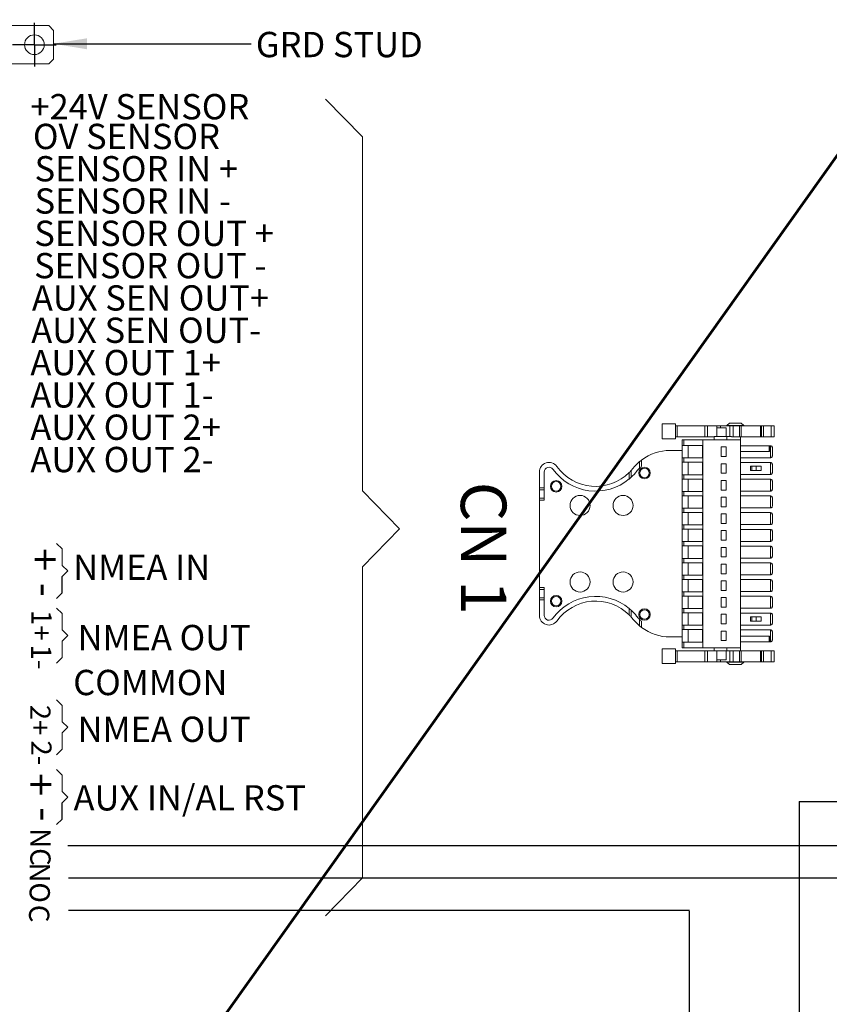
# Paper-space layout 'DL1' of a CAD drawing. Units: millimetres. Extents: x 5 to 415, y 5 to 293.
# Drawn here: x 224 to 309, y 80 to 183 of the extents above; entities that cross this region are included whole.
import ezdxf

# ---------------------------------------------------------------- set-up
doc = ezdxf.new("R2010")
doc.units = ezdxf.units.MM
doc.layers.add('DIM', color=7, linetype='Continuous')
doc.styles.add('SLDTEXTSTYLE0', font='TXT', dxfattribs={"width": 0.605})
doc.dimstyles.new('SLDDIMSTYLE1', dxfattribs={"dimtxt": 0.18, "dimasz": 3.5, "dimexe": 0, "dimexo": 0.0625, "dimgap": 0, "dimtad": 0, "dimtih": 1, "dimtoh": 1, "dimdec": 0, "dimrnd": 1e-09, "dimzin": 0, "dimdsep": 46, "dimtxsty": 'Standard', "dimsah": 1, "dimcen": 0.09, "dimadec": 0, "dimazin": 0, "dimtfac": 3.5, "dimtdec": 0, "dimtofl": 0, "dimtmove": 0, "dimatfit": 3, "dimfxl": 0, "dimfrac": 2, "dimtolj": 1, "dimtzin": 0, "dimarcsym": 0})

# ---------------------------------------------------------------- blocks, each defined once
blk = doc.blocks.new('SW_NOTE_43')
at = {"layer": 'DIM', "color": 0, "insert": (0.5, 1.26), "char_height": 2.646, "attachment_point": 1, "style": 'SLDTEXTSTYLE0'}
blk.add_mtext('GRD STUD', dxfattribs=at)
blk = doc.blocks.new('SW_CENTERMARKSYMBOL_14')
at = {"layer": 'DIM', "color": 0}
for p, q in [((0, 1.25), (0, 2.275)), ((0, 0), (0, 1.25)), ((-1.25, 0), (-2.275, 0)), ((0, 0), (-1.25, 0)), ((0, 0), (0, -1.25)), ((0, 0), (1.25, 0)), ((1.25, 0), (2.275, 0)), ((0, -1.25), (0, -2.275))]:
    blk.add_line(p, q, dxfattribs=at)

psp = doc.layouts.new('DL1')

# ---------------------------------------------------------------- linework, layer by layer
at = {"color": 7, "linetype": 'Continuous', "lineweight": 15}
for p, q in [((223.09, 182.79), (227.04, 182.79)), ((227.54, 182.29), (227.04, 182.79)), ((227.54, 182.29), (227.54, 179.29)), ((227.04, 178.79), (227.54, 179.29)), ((223.09, 178.79), (227.04, 178.79)), ((291.25, 141.13), (291.25, 139.58)), ((292.65, 139.58), (292.65, 141.13)), ((298.28, 141.22), (298.03, 140.97)), ((299.78, 140.97), (299.53, 141.22)), ((292.83, 140.93), (292.65, 140.93)), ((292.83, 139.78), (292.83, 140.93)), ((295.71, 140.93), (295.71, 139.78)), ((295.98, 139.78), (295.98, 140.93)), ((296.98, 140.72), (296.98, 139.8)), ((297.36, 140.72), (297.36, 140.93)), ((297.93, 139.8), (297.93, 140.72)), ((298.03, 140.97), (298.03, 140.93)), ((298.9, 140.97), (298.03, 140.97)), ((298.33, 140.93), (298.33, 139.8)), ((298.68, 139.78), (298.68, 140.93)), ((299.78, 140.97), (298.9, 140.97)), ((299.33, 140.93), (299.33, 139.78)), ((299.52, 140.93), (299.52, 139.78)), ((299.78, 140.93), (299.78, 140.97)), ((301.54, 139.78), (301.54, 140.93)), ((301.65, 140.93), (301.65, 139.78)), ((301.85, 140.93), (301.85, 139.78)), ((302.64, 139.78), (302.64, 140.93)), ((302.95, 140.93), (302.64, 140.93)), ((302.95, 139.78), (302.95, 140.93)), ((302.95, 139.78), (302.95, 140.93)), ((302.95, 140.93), (302.95, 140.93)), ((292.65, 139.78), (292.83, 139.78)), ((293.33, 138.87), (293.33, 139.47)), ((293.53, 139.47), (293.33, 139.47)), ((295.5, 139.47), (293.53, 139.47)), ((293.53, 138.87), (293.53, 139.47)), ((295.5, 139.47), (295.5, 138.87)), ((299.45, 139.47), (295.5, 139.47)), ((296.7, 139.8), (296.7, 139.47)), ((298.01, 139.8), (298.01, 139.47)), ((298.5, 139.8), (298.01, 139.8)), ((298.5, 139.8), (298.5, 139.78)), ((299.45, 139.47), (299.45, 139.78)), ((299.45, 139.47), (299.45, 117.72)), ((302.95, 139.78), (302.64, 139.78)), ((302.95, 139.78), (302.95, 139.78)), ((293.33, 138.35), (292.08, 138.35)), ((293.33, 137.57), (293.33, 138.87)), ((293.53, 138.87), (295.49, 138.87)), ((293.98, 138.87), (293.98, 137.57)), ((295.45, 138.87), (295.45, 137.57)), ((295.49, 138.87), (295.5, 138.87)), ((295.5, 138.87), (295.5, 137.57)), ((295.5, 138.87), (295.5, 138.87)), ((297.43, 138.72), (297.93, 138.72)), ((297.43, 137.72), (297.43, 138.72)), ((297.93, 138.72), (297.93, 137.72)), ((302.43, 138.85), (299.45, 138.85)), ((299.45, 138.25), (302.43, 138.25)), ((302.43, 138.25), (302.43, 138.85)), ((302.58, 138.85), (302.43, 138.85)), ((302.53, 138.75), (302.53, 138.35)), ((302.58, 137.6), (302.58, 138.85)), ((302.78, 137.8), (302.78, 138.65)), ((288.87, 137.18), (289.08, 137.35)), ((288.87, 137.18), (288.87, 136.5)), ((289.08, 137.35), (289.08, 136.7)), ((293.33, 137.12), (293.33, 137.57)), ((293.33, 135.82), (293.33, 137.12)), ((295.49, 137.57), (293.53, 137.57)), ((293.53, 137.57), (293.53, 137.12)), ((295.49, 137.12), (293.53, 137.12)), ((293.98, 137.12), (293.98, 135.82)), ((295.45, 137.12), (295.45, 135.82)), ((295.5, 137.57), (295.49, 137.57)), ((295.49, 137.12), (295.5, 137.12)), ((295.5, 137.12), (295.5, 137.57)), ((295.5, 137.57), (295.5, 137.57)), ((295.5, 137.12), (295.5, 135.82)), ((295.5, 137.12), (295.5, 137.12)), ((297.93, 137.72), (297.43, 137.72)), ((297.43, 136.97), (297.93, 136.97)), ((297.43, 135.97), (297.43, 136.97)), ((297.93, 136.97), (297.93, 135.97)), ((302.58, 137.6), (299.45, 137.6)), ((302.58, 137.1), (299.45, 137.1)), ((302.58, 135.85), (302.58, 137.1)), ((278.4, 134.46), (278.4, 136.1)), ((278.9, 136.1), (278.9, 134.46)), ((287.79, 135.37), (287.79, 136.04)), ((288, 136.26), (288.18, 136.47)), ((288, 135.55), (288, 136.26)), ((297.93, 135.97), (297.43, 135.97)), ((300.48, 136.25), (300.48, 136.7)), ((300.64, 136.7), (300.48, 136.7)), ((300.48, 136.25), (300.64, 136.25)), ((300.64, 136.25), (300.64, 136.7)), ((301.07, 136.7), (300.64, 136.7)), ((301.07, 136.25), (300.64, 136.25)), ((301.07, 136.7), (301.07, 136.25)), ((301.62, 136.7), (301.07, 136.7)), ((301.62, 136.25), (301.07, 136.25)), ((301.62, 136.7), (301.62, 136.25)), ((302.78, 136.05), (302.78, 136.9)), ((293.33, 135.37), (293.33, 135.82)), ((293.33, 134.07), (293.33, 135.37)), ((293.53, 135.82), (293.53, 135.37)), ((295.49, 135.82), (293.53, 135.82)), ((295.49, 135.37), (293.53, 135.37)), ((293.98, 135.37), (293.98, 134.07)), ((295.45, 135.37), (295.45, 134.07)), ((295.5, 135.82), (295.49, 135.82)), ((295.49, 135.37), (295.5, 135.37)), ((295.5, 135.37), (295.5, 135.82)), ((295.5, 135.82), (295.5, 135.82)), ((295.5, 135.37), (295.5, 134.07)), ((295.5, 135.37), (295.5, 135.37)), ((297.43, 135.22), (297.93, 135.22)), ((297.43, 134.22), (297.43, 135.22)), ((297.93, 135.22), (297.93, 134.22)), ((299.45, 135.85), (302.58, 135.85)), ((302.58, 135.35), (299.45, 135.35)), ((302.58, 134.1), (302.58, 135.35)), ((302.78, 134.3), (302.78, 135.15)), ((278.4, 134.46), (278.9, 134.46)), ((278.4, 134.25), (278.4, 134.46)), ((278.4, 134.25), (278.9, 134.25)), ((278.4, 133.37), (278.4, 134.25)), ((278.9, 134.46), (278.9, 134.25)), ((278.9, 134.25), (278.9, 133.37)), ((293.33, 133.62), (293.33, 134.07)), ((293.53, 134.07), (293.53, 133.62)), ((295.49, 134.07), (293.53, 134.07)), ((295.5, 134.07), (295.49, 134.07)), ((295.5, 133.62), (295.5, 134.07)), ((295.5, 134.07), (295.5, 134.07)), ((297.93, 134.22), (297.43, 134.22)), ((299.45, 134.1), (302.58, 134.1)), ((278.4, 133.37), (278.9, 133.37)), ((278.4, 133.16), (278.4, 133.37)), ((278.9, 133.16), (278.4, 133.16)), ((278.4, 133.16), (278.4, 124.03)), ((278.9, 133.37), (278.9, 133.16)), ((293.33, 132.32), (293.33, 133.62)), ((295.49, 133.62), (293.53, 133.62)), ((293.98, 133.62), (293.98, 132.32)), ((295.45, 133.62), (295.45, 132.32)), ((295.49, 133.62), (295.5, 133.62)), ((295.5, 133.62), (295.5, 132.32)), ((295.5, 133.62), (295.5, 133.62)), ((297.43, 133.47), (297.93, 133.47)), ((297.43, 132.47), (297.43, 133.47)), ((297.93, 133.47), (297.93, 132.47)), ((302.58, 133.6), (299.45, 133.6)), ((302.58, 132.35), (302.58, 133.6)), ((302.78, 132.55), (302.78, 133.4)), ((293.33, 131.87), (293.33, 132.32)), ((293.33, 130.57), (293.33, 131.87)), ((293.53, 132.32), (293.53, 131.87)), ((295.49, 132.32), (293.53, 132.32)), ((295.49, 131.87), (293.53, 131.87)), ((293.98, 131.87), (293.98, 130.57)), ((295.45, 131.87), (295.45, 130.57)), ((295.5, 132.32), (295.49, 132.32)), ((295.49, 131.87), (295.5, 131.87)), ((295.5, 131.87), (295.5, 132.32)), ((295.5, 132.32), (295.5, 132.32)), ((295.5, 131.87), (295.5, 130.57)), ((295.5, 131.87), (295.5, 131.87)), ((297.93, 132.47), (297.43, 132.47)), ((299.45, 132.35), (302.58, 132.35)), ((302.58, 131.85), (299.45, 131.85)), ((302.58, 130.6), (302.58, 131.85)), ((297.43, 131.72), (297.93, 131.72)), ((297.43, 130.72), (297.43, 131.72)), ((297.93, 131.72), (297.93, 130.72)), ((302.78, 130.8), (302.78, 131.65)), ((293.33, 130.12), (293.33, 130.57)), ((293.33, 128.82), (293.33, 130.12)), ((293.53, 130.57), (293.53, 130.12)), ((295.49, 130.57), (293.53, 130.57)), ((295.49, 130.12), (293.53, 130.12)), ((293.98, 130.12), (293.98, 128.82)), ((295.45, 130.12), (295.45, 128.82)), ((295.5, 130.57), (295.49, 130.57)), ((295.49, 130.12), (295.5, 130.12)), ((295.5, 130.12), (295.5, 130.57)), ((295.5, 130.57), (295.5, 130.57)), ((295.5, 130.12), (295.5, 128.82)), ((295.5, 130.12), (295.5, 130.12)), ((297.93, 130.72), (297.43, 130.72)), ((297.43, 129.97), (297.93, 129.97)), ((297.43, 128.97), (297.43, 129.97)), ((297.93, 129.97), (297.93, 128.97)), ((299.45, 130.6), (302.58, 130.6)), ((302.58, 130.1), (299.45, 130.1)), ((302.58, 128.85), (302.58, 130.1)), ((302.78, 129.05), (302.78, 129.9)), ((293.33, 128.37), (293.33, 128.82)), ((293.53, 128.82), (293.53, 128.37)), ((295.49, 128.82), (293.53, 128.82)), ((295.5, 128.82), (295.49, 128.82)), ((295.5, 128.37), (295.5, 128.82)), ((295.5, 128.82), (295.5, 128.82)), ((297.93, 128.97), (297.43, 128.97)), ((299.45, 128.85), (302.58, 128.85)), ((293.33, 127.07), (293.33, 128.37)), ((295.49, 128.37), (293.53, 128.37)), ((293.98, 128.37), (293.98, 127.07)), ((295.45, 128.37), (295.45, 127.07)), ((295.49, 128.37), (295.5, 128.37)), ((295.5, 128.37), (295.5, 127.07)), ((295.5, 128.37), (295.5, 128.37)), ((297.43, 128.22), (297.93, 128.22)), ((297.43, 127.22), (297.43, 128.22)), ((297.93, 128.22), (297.93, 127.22)), ((302.58, 128.35), (299.45, 128.35)), ((302.58, 127.1), (302.58, 128.35)), ((302.78, 127.3), (302.78, 128.15)), ((293.33, 126.62), (293.33, 127.07)), ((293.53, 127.07), (293.53, 126.62)), ((295.49, 127.07), (293.53, 127.07)), ((295.5, 127.07), (295.49, 127.07)), ((295.5, 126.62), (295.5, 127.07)), ((295.5, 127.07), (295.5, 127.07)), ((297.93, 127.22), (297.43, 127.22)), ((299.45, 127.1), (302.58, 127.1)), ((293.33, 125.32), (293.33, 126.62)), ((295.49, 126.62), (293.53, 126.62)), ((293.98, 126.62), (293.98, 125.32)), ((295.45, 126.62), (295.45, 125.32)), ((295.49, 126.62), (295.5, 126.62)), ((295.5, 126.62), (295.5, 125.32)), ((295.5, 126.62), (295.5, 126.62)), ((297.43, 126.47), (297.93, 126.47)), ((297.43, 125.47), (297.43, 126.47)), ((297.93, 126.47), (297.93, 125.47)), ((302.58, 126.6), (299.45, 126.6)), ((302.58, 125.35), (302.58, 126.6)), ((302.78, 125.55), (302.78, 126.4)), ((293.33, 124.87), (293.33, 125.32)), ((293.33, 123.57), (293.33, 124.87)), ((293.53, 125.32), (293.53, 124.87)), ((295.49, 125.32), (293.53, 125.32)), ((295.49, 124.87), (293.53, 124.87)), ((293.98, 124.87), (293.98, 123.57)), ((295.45, 124.87), (295.45, 123.57)), ((295.5, 125.32), (295.49, 125.32)), ((295.49, 124.87), (295.5, 124.87)), ((295.5, 124.87), (295.5, 125.32)), ((295.5, 125.32), (295.5, 125.32)), ((295.5, 124.87), (295.5, 123.57)), ((295.5, 124.87), (295.5, 124.87)), ((297.93, 125.47), (297.43, 125.47)), ((297.43, 124.72), (297.93, 124.72)), ((297.43, 123.72), (297.43, 124.72)), ((297.93, 124.72), (297.93, 123.72)), ((299.45, 125.35), (302.58, 125.35)), ((302.58, 124.85), (299.45, 124.85)), ((302.58, 123.6), (302.58, 124.85)), ((302.78, 123.8), (302.78, 124.65)), ((278.4, 124.03), (278.9, 124.03)), ((278.4, 123.82), (278.4, 124.03)), ((278.9, 123.82), (278.4, 123.82)), ((278.4, 122.95), (278.4, 123.82)), ((278.9, 124.03), (278.9, 123.82)), ((278.9, 123.82), (278.9, 122.95)), ((293.33, 123.12), (293.33, 123.57)), ((293.53, 123.57), (293.53, 123.12)), ((295.49, 123.57), (293.53, 123.57)), ((295.5, 123.57), (295.49, 123.57)), ((295.5, 123.12), (295.5, 123.57)), ((295.5, 123.57), (295.5, 123.57)), ((297.93, 123.72), (297.43, 123.72)), ((299.45, 123.6), (302.58, 123.6)), ((278.9, 122.95), (278.4, 122.95)), ((278.4, 122.73), (278.4, 122.95)), ((278.9, 122.73), (278.4, 122.73)), ((278.4, 121.1), (278.4, 122.73)), ((278.9, 122.95), (278.9, 122.73)), ((278.9, 122.73), (278.9, 121.1)), ((293.33, 121.82), (293.33, 123.12)), ((295.49, 123.12), (293.53, 123.12)), ((293.98, 123.12), (293.98, 121.82)), ((295.45, 123.12), (295.45, 121.82)), ((295.49, 123.12), (295.5, 123.12)), ((295.5, 123.12), (295.5, 121.82)), ((295.5, 123.12), (295.5, 123.12)), ((297.43, 122.97), (297.93, 122.97)), ((297.43, 121.97), (297.43, 122.97)), ((297.93, 122.97), (297.93, 121.97)), ((302.58, 123.1), (299.45, 123.1)), ((302.58, 121.85), (302.58, 123.1)), ((302.78, 122.05), (302.78, 122.9)), ((287.79, 121.15), (287.79, 121.83)), ((288, 120.93), (288, 121.64)), ((293.33, 121.37), (293.33, 121.82)), ((293.53, 121.82), (293.53, 121.37)), ((295.49, 121.82), (293.53, 121.82)), ((295.5, 121.82), (295.49, 121.82)), ((295.5, 121.37), (295.5, 121.82)), ((295.5, 121.82), (295.5, 121.82)), ((297.93, 121.97), (297.43, 121.97)), ((299.45, 121.85), (302.58, 121.85)), ((288.87, 120.01), (288.87, 120.69)), ((289.08, 120.49), (289.08, 119.84)), ((293.33, 120.07), (293.33, 121.37)), ((295.49, 121.37), (293.53, 121.37)), ((293.98, 121.37), (293.98, 120.07)), ((295.45, 121.37), (295.45, 120.07)), ((295.49, 121.37), (295.5, 121.37)), ((295.5, 121.37), (295.5, 120.07)), ((295.5, 121.37), (295.5, 121.37)), ((297.43, 121.22), (297.93, 121.22)), ((297.43, 120.22), (297.43, 121.22)), ((297.93, 121.22), (297.93, 120.22)), ((302.58, 121.35), (299.45, 121.35)), ((300.48, 120.5), (300.48, 120.95)), ((300.64, 120.95), (300.48, 120.95)), ((300.48, 120.5), (300.64, 120.5)), ((300.64, 120.5), (300.64, 120.95)), ((301.07, 120.95), (300.64, 120.95)), ((301.07, 120.5), (300.64, 120.5)), ((301.07, 120.95), (301.07, 120.5)), ((301.62, 120.95), (301.07, 120.95)), ((301.62, 120.5), (301.07, 120.5)), ((301.62, 120.95), (301.62, 120.5)), ((302.58, 120.1), (302.58, 121.35)), ((302.78, 120.3), (302.78, 121.15)), ((289.08, 119.84), (288.87, 120.01)), ((293.33, 119.62), (293.33, 120.07)), ((293.33, 118.32), (293.33, 119.62)), ((293.53, 120.07), (293.53, 119.62)), ((295.49, 120.07), (293.53, 120.07)), ((295.49, 119.62), (293.53, 119.62)), ((293.98, 119.62), (293.98, 118.32)), ((295.45, 119.62), (295.45, 118.32)), ((295.5, 120.07), (295.49, 120.07)), ((295.49, 119.62), (295.5, 119.62)), ((295.5, 119.62), (295.5, 120.07)), ((295.5, 120.07), (295.5, 120.07)), ((295.5, 119.62), (295.5, 118.32)), ((295.5, 119.62), (295.5, 119.62)), ((297.93, 120.22), (297.43, 120.22)), ((297.43, 119.47), (297.93, 119.47)), ((297.43, 118.47), (297.43, 119.47)), ((297.93, 119.47), (297.93, 118.47)), ((299.45, 120.1), (302.58, 120.1)), ((302.58, 119.6), (299.45, 119.6)), ((302.58, 118.35), (302.58, 119.6)), ((292.08, 118.85), (293.33, 118.85)), ((297.93, 118.47), (297.43, 118.47)), ((302.43, 118.95), (299.45, 118.95)), ((302.43, 118.35), (302.43, 118.95)), ((302.53, 118.85), (302.53, 118.45)), ((302.78, 118.55), (302.78, 119.4)), ((291.25, 117.61), (291.25, 116.06)), ((292.65, 117.61), (292.65, 116.06)), ((292.83, 117.41), (292.65, 117.41)), ((292.83, 116.26), (292.83, 117.41)), ((293.33, 117.72), (293.33, 118.32)), ((293.53, 117.72), (293.53, 118.32)), ((295.49, 118.32), (293.53, 118.32)), ((295.5, 117.72), (293.53, 117.72)), ((295.5, 118.32), (295.49, 118.32)), ((295.5, 118.32), (295.5, 117.72)), ((295.5, 118.32), (295.5, 118.32)), ((299.45, 117.72), (295.5, 117.72)), ((295.71, 117.41), (295.71, 116.26)), ((295.98, 116.26), (295.98, 117.41)), ((296.7, 117.72), (296.7, 117.4)), ((296.98, 117.4), (296.98, 116.47)), ((297.93, 116.47), (297.93, 117.4)), ((298.01, 117.4), (298.01, 117.72)), ((298.01, 117.4), (298.5, 117.4)), ((298.33, 117.4), (298.33, 116.26)), ((298.5, 117.41), (298.5, 117.4)), ((298.68, 116.26), (298.68, 117.41)), ((299.33, 117.41), (299.33, 116.26)), ((302.43, 118.35), (299.45, 118.35)), ((299.45, 117.41), (299.45, 117.72)), ((299.52, 117.41), (299.52, 116.26)), ((301.54, 116.26), (301.54, 117.41)), ((301.65, 117.41), (301.65, 116.26)), ((301.85, 117.41), (301.85, 116.26)), ((302.58, 118.35), (302.43, 118.35)), ((302.64, 116.26), (302.64, 117.41)), ((302.95, 117.41), (302.64, 117.41)), ((302.95, 116.26), (302.95, 117.41)), ((302.95, 116.26), (302.95, 117.41)), ((302.95, 117.41), (302.95, 117.41)), ((297.36, 116.26), (297.36, 116.47)), ((292.65, 116.26), (292.83, 116.26)), ((298.03, 116.26), (298.03, 116.22)), ((298.03, 116.22), (298.28, 115.97)), ((298.03, 116.22), (298.9, 116.22)), ((298.9, 116.22), (299.78, 116.22)), ((299.53, 115.97), (299.78, 116.22)), ((299.78, 116.22), (299.78, 116.26)), ((302.64, 116.26), (302.95, 116.26)), ((302.95, 116.26), (302.95, 116.26))]:
    psp.add_line(p, q, dxfattribs=at)
at = {"color": 8, "linetype": 'Continuous', "lineweight": 15}
for p, q in [((296.95, 140.93), (296.95, 139.8)), ((296.95, 117.4), (296.95, 116.26))]:
    psp.add_line(p, q, dxfattribs=at)
at = {"color": 7, "linetype": 'Continuous', "lineweight": 0}
for p, q in [((227.87, 121.87), (228.45, 121.29)), ((228.45, 121.29), (228.45, 119.58)), ((228.45, 119.58), (229.04, 119)), ((228.45, 118.41), (229.04, 119)), ((228.45, 116.71), (228.45, 118.41)), ((227.87, 116.12), (228.45, 116.71)), ((227.87, 112.28), (228.45, 111.69)), ((228.45, 111.69), (228.45, 109.99)), ((228.45, 109.99), (229.04, 109.4)), ((228.45, 108.82), (229.04, 109.4)), ((228.45, 107.11), (228.45, 108.82)), ((227.87, 106.53), (228.45, 107.11))]:
    psp.add_line(p, q, dxfattribs=at)
at = {"color": 7, "linetype": 'Continuous', "lineweight": 15}
for centre, radius in [((225.54, 180.79), 1.03), ((289.4, 136), 0.6), ((289.4, 136), 0.5), ((280.15, 134.6), 0.6), ((280.15, 134.6), 0.5), ((282.65, 132.6), 1.05), ((287.15, 132.6), 1.05), ((282.65, 124.6), 1.05), ((287.15, 124.6), 1.05), ((280.15, 122.6), 0.6), ((280.15, 122.6), 0.5), ((289.4, 121.2), 0.6), ((289.4, 121.2), 0.5)]:
    psp.add_circle(centre, radius, dxfattribs=at)
for centre, radius, start, end in [((292.08, 133.35), 5, 90, 126.8204), ((279.4, 136.1), 1, 35.6853, 180), ((292.08, 133.35), 5, 129.909, 141.3178), ((279.4, 136.1), 0.5, 35.6853, 180), ((284.28, 139.6), 5.5, 215.6853, 309.7343), ((284.28, 139.6), 5, 215.6853, 314.6804), ((284.28, 139.6), 5.5, 312.6601, 321.3178), ((292.08, 133.35), 4.5, 135.4678, 141.3178), ((284.28, 117.6), 5.5, 50.2657, 144.3147), ((284.28, 117.6), 5, 45.3196, 144.3147), ((284.28, 117.6), 5.5, 38.6822, 47.3399), ((279.4, 121.1), 1, 180, 324.3147), ((279.4, 121.1), 0.5, 180, 324.3147), ((284.28, 117.6), 5, 38.6822, 41.8054), ((292.08, 123.85), 5, 218.6822, 230.091), ((292.08, 123.85), 4.5, 218.6822, 224.5322), ((292.08, 123.85), 5, 233.1796, 270)]:
    psp.add_arc(centre, radius, start, end, dxfattribs=at)
for points in [[(292.65, 141.13), (292.56, 141.13), (292.38, 141.13), (292.11, 141.13), (291.87, 141.13), (291.66, 141.13), (291.48, 141.13), (291.35, 141.13), (291.27, 141.13), (291.26, 141.13), (291.25, 141.13)], [(299.53, 141.22), (299.52, 141.22), (299.5, 141.22), (299.35, 141.22), (299.15, 141.22), (298.9, 141.22), (298.66, 141.22), (298.45, 141.22), (298.31, 141.22), (298.29, 141.22), (298.28, 141.22)], [(292.83, 140.93), (293.15, 140.93), (293.79, 140.93), (294.75, 140.93), (295.39, 140.93), (295.71, 140.93)], [(295.98, 140.93), (295.97, 140.93), (295.94, 140.93), (295.88, 140.93), (295.79, 140.93), (295.74, 140.93), (295.71, 140.93)], [(295.98, 140.93), (296.01, 140.93), (296.05, 140.93), (296.19, 140.93), (296.36, 140.93), (296.53, 140.93), (296.7, 140.93), (296.84, 140.93), (296.93, 140.93), (296.94, 140.93), (296.95, 140.93)], [(297.36, 140.93), (297.34, 140.93), (297.3, 140.93), (297.23, 140.93), (297.16, 140.93), (297.1, 140.93), (297.04, 140.93), (296.99, 140.93), (296.96, 140.93), (296.95, 140.93), (296.95, 140.93)], [(297.45, 140.72), (297.39, 140.72), (297.27, 140.72), (297.11, 140.72), (297, 140.72), (296.98, 140.72), (296.98, 140.72)], [(298.33, 140.93), (298.24, 140.93), (298.06, 140.93), (297.8, 140.93), (297.56, 140.93), (297.43, 140.93), (297.36, 140.93)], [(297.93, 140.72), (297.92, 140.72), (297.91, 140.72), (297.8, 140.72), (297.64, 140.72), (297.51, 140.72), (297.45, 140.72)], [(301.54, 140.93), (301.33, 140.93), (300.91, 140.93), (300.23, 140.93), (299.76, 140.93), (299.52, 140.93)], [(301.65, 140.93), (301.64, 140.93), (301.64, 140.93), (301.61, 140.93), (301.58, 140.93), (301.56, 140.93), (301.54, 140.93)], [(302.64, 140.93), (302.62, 140.93), (302.6, 140.93), (302.5, 140.93), (302.38, 140.93), (302.23, 140.93), (302.09, 140.93), (301.97, 140.93), (301.88, 140.93), (301.86, 140.93), (301.85, 140.93)], [(292.65, 139.58), (292.56, 139.58), (292.38, 139.58), (292.11, 139.58), (291.87, 139.58), (291.66, 139.58), (291.48, 139.58), (291.35, 139.58), (291.27, 139.58), (291.26, 139.58), (291.25, 139.58)], [(295.71, 139.78), (295.39, 139.78), (294.75, 139.78), (293.79, 139.78), (293.15, 139.78), (292.83, 139.78)], [(295.71, 139.78), (295.74, 139.78), (295.79, 139.78), (295.88, 139.78), (295.94, 139.78), (295.97, 139.78), (295.98, 139.78)], [(298.5, 139.78), (298.51, 139.78), (298.54, 139.78), (298.59, 139.78), (298.64, 139.78), (298.67, 139.78), (298.68, 139.78)], [(301.54, 139.78), (301.33, 139.78), (300.91, 139.78), (300.23, 139.78), (299.76, 139.78), (299.52, 139.78)], [(301.54, 139.78), (301.56, 139.78), (301.58, 139.78), (301.61, 139.78), (301.64, 139.78), (301.64, 139.78), (301.65, 139.78)], [(302.64, 139.78), (302.62, 139.78), (302.6, 139.78), (302.5, 139.78), (302.38, 139.78), (302.23, 139.78), (302.09, 139.78), (301.97, 139.78), (301.88, 139.78), (301.86, 139.78), (301.85, 139.78)], [(293.53, 138.87), (293.51, 138.87), (293.45, 138.87), (293.38, 138.87), (293.34, 138.87), (293.33, 138.87), (293.33, 138.87)], [(293.53, 137.57), (293.51, 137.57), (293.45, 137.57), (293.38, 137.57), (293.34, 137.57), (293.33, 137.57), (293.33, 137.57)], [(293.53, 137.12), (293.51, 137.12), (293.45, 137.12), (293.38, 137.12), (293.34, 137.12), (293.33, 137.12), (293.33, 137.12)], [(293.53, 135.82), (293.51, 135.82), (293.45, 135.82), (293.38, 135.82), (293.34, 135.82), (293.33, 135.82), (293.33, 135.82)], [(293.53, 135.37), (293.51, 135.37), (293.45, 135.37), (293.38, 135.37), (293.34, 135.37), (293.33, 135.37), (293.33, 135.37)], [(293.53, 134.07), (293.51, 134.07), (293.45, 134.07), (293.38, 134.07), (293.34, 134.07), (293.33, 134.07), (293.33, 134.07)], [(293.53, 133.62), (293.51, 133.62), (293.45, 133.62), (293.38, 133.62), (293.34, 133.62), (293.33, 133.62), (293.33, 133.62)], [(293.53, 132.32), (293.51, 132.32), (293.45, 132.32), (293.38, 132.32), (293.34, 132.32), (293.33, 132.32), (293.33, 132.32)], [(293.53, 131.87), (293.51, 131.87), (293.45, 131.87), (293.38, 131.87), (293.34, 131.87), (293.33, 131.87), (293.33, 131.87)], [(293.53, 130.57), (293.51, 130.57), (293.45, 130.57), (293.38, 130.57), (293.34, 130.57), (293.33, 130.57), (293.33, 130.57)], [(293.53, 130.12), (293.51, 130.12), (293.45, 130.12), (293.38, 130.12), (293.34, 130.12), (293.33, 130.12), (293.33, 130.12)], [(293.53, 128.82), (293.51, 128.82), (293.45, 128.82), (293.38, 128.82), (293.34, 128.82), (293.33, 128.82), (293.33, 128.82)], [(293.53, 128.37), (293.51, 128.37), (293.45, 128.37), (293.38, 128.37), (293.34, 128.37), (293.33, 128.37), (293.33, 128.37)], [(293.53, 127.07), (293.51, 127.07), (293.45, 127.07), (293.38, 127.07), (293.34, 127.07), (293.33, 127.07), (293.33, 127.07)], [(293.53, 126.62), (293.51, 126.62), (293.45, 126.62), (293.38, 126.62), (293.34, 126.62), (293.33, 126.62), (293.33, 126.62)], [(293.53, 125.32), (293.51, 125.32), (293.45, 125.32), (293.38, 125.32), (293.34, 125.32), (293.33, 125.32), (293.33, 125.32)], [(293.53, 124.87), (293.51, 124.87), (293.45, 124.87), (293.38, 124.87), (293.34, 124.87), (293.33, 124.87), (293.33, 124.87)], [(293.53, 123.57), (293.51, 123.57), (293.45, 123.57), (293.38, 123.57), (293.34, 123.57), (293.33, 123.57), (293.33, 123.57)], [(293.53, 123.12), (293.51, 123.12), (293.45, 123.12), (293.38, 123.12), (293.34, 123.12), (293.33, 123.12), (293.33, 123.12)], [(293.53, 121.82), (293.51, 121.82), (293.45, 121.82), (293.38, 121.82), (293.34, 121.82), (293.33, 121.82), (293.33, 121.82)], [(293.53, 121.37), (293.51, 121.37), (293.45, 121.37), (293.38, 121.37), (293.34, 121.37), (293.33, 121.37), (293.33, 121.37)], [(293.53, 120.07), (293.51, 120.07), (293.45, 120.07), (293.38, 120.07), (293.34, 120.07), (293.33, 120.07), (293.33, 120.07)], [(293.53, 119.62), (293.51, 119.62), (293.45, 119.62), (293.38, 119.62), (293.34, 119.62), (293.33, 119.62), (293.33, 119.62)], [(292.65, 117.61), (292.56, 117.61), (292.38, 117.61), (292.11, 117.61), (291.87, 117.61), (291.66, 117.61), (291.48, 117.61), (291.35, 117.61), (291.27, 117.61), (291.26, 117.61), (291.25, 117.61)], [(295.71, 117.41), (295.39, 117.41), (294.75, 117.41), (293.79, 117.41), (293.15, 117.41), (292.83, 117.41)], [(293.53, 118.32), (293.51, 118.32), (293.45, 118.32), (293.38, 118.32), (293.34, 118.32), (293.33, 118.32), (293.33, 118.32)], [(293.53, 117.72), (293.51, 117.72), (293.45, 117.72), (293.38, 117.72), (293.34, 117.72), (293.33, 117.72), (293.33, 117.72)], [(295.98, 117.41), (295.97, 117.41), (295.94, 117.41), (295.88, 117.41), (295.79, 117.41), (295.74, 117.41), (295.71, 117.41)], [(298.68, 117.41), (298.67, 117.41), (298.64, 117.41), (298.59, 117.41), (298.54, 117.41), (298.51, 117.41), (298.5, 117.41)], [(301.54, 117.41), (301.33, 117.41), (300.91, 117.41), (300.23, 117.41), (299.76, 117.41), (299.52, 117.41)], [(301.65, 117.41), (301.64, 117.41), (301.64, 117.41), (301.61, 117.41), (301.58, 117.41), (301.56, 117.41), (301.54, 117.41)], [(302.64, 117.41), (302.62, 117.41), (302.6, 117.41), (302.5, 117.41), (302.38, 117.41), (302.23, 117.41), (302.09, 117.41), (301.97, 117.41), (301.88, 117.41), (301.86, 117.41), (301.85, 117.41)], [(296.98, 116.47), (296.98, 116.47), (297, 116.47), (297.11, 116.47), (297.27, 116.47), (297.39, 116.47), (297.45, 116.47)], [(297.45, 116.47), (297.51, 116.47), (297.64, 116.47), (297.8, 116.47), (297.91, 116.47), (297.92, 116.47), (297.93, 116.47)], [(291.25, 116.06), (291.26, 116.06), (291.27, 116.06), (291.35, 116.06), (291.48, 116.06), (291.66, 116.06), (291.87, 116.06), (292.11, 116.06), (292.38, 116.06), (292.56, 116.06), (292.65, 116.06)], [(295.71, 116.26), (295.39, 116.26), (294.75, 116.26), (293.79, 116.26), (293.15, 116.26), (292.83, 116.26)], [(295.98, 116.26), (295.97, 116.26), (295.94, 116.26), (295.88, 116.26), (295.79, 116.26), (295.74, 116.26), (295.71, 116.26)], [(296.95, 116.26), (296.94, 116.26), (296.93, 116.26), (296.84, 116.26), (296.7, 116.26), (296.53, 116.26), (296.36, 116.26), (296.19, 116.26), (296.05, 116.26), (296.01, 116.26), (295.98, 116.26)], [(297.36, 116.26), (297.34, 116.26), (297.3, 116.26), (297.23, 116.26), (297.16, 116.26), (297.1, 116.26), (297.04, 116.26), (296.99, 116.26), (296.96, 116.26), (296.95, 116.26), (296.95, 116.26)], [(298.33, 116.26), (298.24, 116.26), (298.06, 116.26), (297.8, 116.26), (297.56, 116.26), (297.43, 116.26), (297.36, 116.26)], [(298.28, 115.97), (298.29, 115.97), (298.31, 115.97), (298.45, 115.97), (298.66, 115.97), (298.9, 115.97), (299.15, 115.97), (299.35, 115.97), (299.5, 115.97), (299.52, 115.97), (299.53, 115.97)], [(299.52, 116.26), (299.76, 116.26), (300.23, 116.26), (300.91, 116.26), (301.33, 116.26), (301.54, 116.26)], [(301.65, 116.26), (301.64, 116.26), (301.64, 116.26), (301.61, 116.26), (301.58, 116.26), (301.56, 116.26), (301.54, 116.26)], [(301.85, 116.26), (301.86, 116.26), (301.88, 116.26), (301.97, 116.26), (302.09, 116.26), (302.23, 116.26), (302.38, 116.26), (302.5, 116.26), (302.6, 116.26), (302.62, 116.26), (302.64, 116.26)]]:
    psp.add_open_spline(points, degree=3, dxfattribs=at)
for points, knots in [([(298.68, 140.93), (298.66, 140.93), (298.62, 140.93), (298.55, 140.93), (298.48, 140.93), (298.42, 140.93), (298.37, 140.93), (298.34, 140.93), (298.32, 140.93), (298.33, 140.93), (298.33, 140.93)], [0, 0, 0, 0, 0.138339, 0.276679, 0.415018, 0.553357, 0.691697, 0.830036, 0.968375, 1, 1, 1, 1]), ([(298.68, 140.93), (298.73, 140.93), (298.83, 140.93), (298.99, 140.93), (299.14, 140.93), (299.26, 140.93), (299.31, 140.93), (299.33, 140.93)], [0, 0, 0, 0, 0.21026, 0.42052, 0.630779, 0.841039, 1, 1, 1, 1]), ([(299.52, 140.93), (299.51, 140.93), (299.48, 140.93), (299.44, 140.93), (299.4, 140.93), (299.36, 140.93), (299.34, 140.93), (299.33, 140.93), (299.33, 140.93), (299.33, 140.93)], [0, 0, 0, 0, 0.156995, 0.31399, 0.470985, 0.62798, 0.784976, 0.941971, 1, 1, 1, 1]), ([(301.67, 140.93), (301.7, 140.93), (301.76, 140.93), (301.82, 140.93), (301.84, 140.93), (301.85, 140.93)], [0, 0, 0, 0, 0.32745, 0.663725, 1, 1, 1, 1]), ([(296.68, 139.78), (296.63, 139.78), (296.53, 139.78), (296.36, 139.78), (296.19, 139.78), (296.05, 139.78), (296.01, 139.78), (295.98, 139.78)], [0, 0, 0, 0, 0.1894694, 0.392102, 0.5947347, 0.7973673, 1, 1, 1, 1]), ([(298.01, 139.8), (297.94, 139.8), (297.81, 139.8), (297.56, 139.8), (297.3, 139.8), (297.05, 139.8), (296.85, 139.8), (296.72, 139.8), (296.71, 139.8), (296.7, 139.8)], [0, 0, 0, 0, 0.144246, 0.288491, 0.432737, 0.576983, 0.721228, 0.865474, 1, 1, 1, 1]), ([(299.33, 139.78), (299.31, 139.78), (299.26, 139.78), (299.14, 139.78), (298.99, 139.78), (298.83, 139.78), (298.73, 139.78), (298.68, 139.78)], [0, 0, 0, 0, 0.158961, 0.369221, 0.57948, 0.78974, 1, 1, 1, 1]), ([(299.33, 139.78), (299.33, 139.78), (299.33, 139.78), (299.34, 139.78), (299.36, 139.78), (299.4, 139.78), (299.44, 139.78), (299.48, 139.78), (299.51, 139.78), (299.52, 139.78)], [0, 0, 0, 0, 0.058029, 0.215024, 0.37202, 0.529015, 0.68601, 0.843005, 1, 1, 1, 1]), ([(301.85, 139.78), (301.84, 139.78), (301.82, 139.78), (301.76, 139.78), (301.7, 139.78), (301.67, 139.78)], [0, 0, 0, 0, 0.3362682, 0.6725363, 1, 1, 1, 1]), ([(302.43, 138.85), (302.43, 138.85), (302.45, 138.84), (302.47, 138.84), (302.48, 138.83), (302.5, 138.81), (302.52, 138.79), (302.52, 138.76), (302.53, 138.75)], [0, 0, 0, 0, 0.09926, 0.204879, 0.319829, 0.446425, 0.670263, 1, 1, 1, 1]), ([(302.53, 138.35), (302.52, 138.33), (302.52, 138.31), (302.5, 138.28), (302.48, 138.26), (302.47, 138.25), (302.45, 138.25), (302.43, 138.25), (302.43, 138.25)], [0, 0, 0, 0, 0.329696, 0.553572, 0.680174, 0.795125, 0.900743, 1, 1, 1, 1]), ([(302.58, 138.85), (302.59, 138.85), (302.62, 138.84), (302.65, 138.83), (302.69, 138.81), (302.73, 138.78), (302.77, 138.72), (302.77, 138.67), (302.78, 138.65)], [0, 0, 0, 0, 0.0992266, 0.2048204, 0.3197542, 0.4463441, 0.7240514, 1, 1, 1, 1]), ([(302.78, 137.8), (302.77, 137.77), (302.77, 137.72), (302.73, 137.66), (302.69, 137.63), (302.65, 137.61), (302.62, 137.6), (302.59, 137.6), (302.58, 137.6)], [0, 0, 0, 0, 0.275949, 0.553656, 0.68022, 0.795145, 0.900748, 1, 1, 1, 1]), ([(302.58, 137.1), (302.59, 137.1), (302.62, 137.09), (302.65, 137.08), (302.69, 137.06), (302.73, 137.03), (302.77, 136.97), (302.77, 136.92), (302.78, 136.9)], [0, 0, 0, 0, 0.0992266, 0.2048204, 0.3197542, 0.4463441, 0.7240514, 1, 1, 1, 1]), ([(288, 136.26), (287.97, 136.23), (287.9, 136.15), (287.83, 136.08), (287.79, 136.04)], [0, 0, 0, 0, 0.4941496, 1, 1, 1, 1]), ([(289.08, 136.7), (289.05, 136.67), (288.98, 136.6), (288.91, 136.54), (288.87, 136.5)], [0, 0, 0, 0, 0.493464, 1, 1, 1, 1]), ([(302.58, 135.85), (302.59, 135.85), (302.62, 135.85), (302.65, 135.86), (302.69, 135.88), (302.73, 135.91), (302.77, 135.97), (302.77, 136.02), (302.78, 136.05)], [0, 0, 0, 0, 0.099227, 0.20482, 0.319754, 0.446344, 0.724051, 1, 1, 1, 1]), ([(287.79, 135.37), (287.86, 135.42), (287.93, 135.48), (287.99, 135.54), (288, 135.55)], [0, 0, 0, 0, 0.886611, 1, 1, 1, 1]), ([(302.58, 135.35), (302.59, 135.35), (302.62, 135.34), (302.65, 135.33), (302.69, 135.31), (302.73, 135.28), (302.77, 135.22), (302.77, 135.17), (302.78, 135.15)], [0, 0, 0, 0, 0.099227, 0.20482, 0.319754, 0.446344, 0.724051, 1, 1, 1, 1]), ([(302.58, 134.1), (302.59, 134.1), (302.62, 134.1), (302.65, 134.11), (302.69, 134.13), (302.73, 134.16), (302.77, 134.22), (302.77, 134.27), (302.78, 134.3)], [0, 0, 0, 0, 0.099227, 0.20482, 0.319754, 0.446344, 0.724051, 1, 1, 1, 1]), ([(302.58, 133.6), (302.59, 133.6), (302.62, 133.59), (302.65, 133.58), (302.69, 133.56), (302.73, 133.53), (302.77, 133.47), (302.77, 133.42), (302.78, 133.4)], [0, 0, 0, 0, 0.099227, 0.20482, 0.319754, 0.446344, 0.724051, 1, 1, 1, 1]), ([(302.58, 132.35), (302.59, 132.35), (302.62, 132.35), (302.65, 132.36), (302.69, 132.38), (302.73, 132.41), (302.77, 132.47), (302.77, 132.52), (302.78, 132.55)], [0, 0, 0, 0, 0.099227, 0.20482, 0.319754, 0.446344, 0.724051, 1, 1, 1, 1]), ([(302.58, 131.85), (302.59, 131.85), (302.62, 131.84), (302.65, 131.83), (302.69, 131.81), (302.73, 131.78), (302.77, 131.72), (302.77, 131.67), (302.78, 131.65)], [0, 0, 0, 0, 0.099227, 0.20482, 0.319754, 0.446344, 0.724051, 1, 1, 1, 1]), ([(302.58, 130.6), (302.59, 130.6), (302.62, 130.6), (302.65, 130.61), (302.69, 130.63), (302.73, 130.66), (302.77, 130.72), (302.77, 130.77), (302.78, 130.8)], [0, 0, 0, 0, 0.099227, 0.20482, 0.319754, 0.446344, 0.724051, 1, 1, 1, 1]), ([(302.58, 130.1), (302.59, 130.1), (302.62, 130.09), (302.65, 130.08), (302.69, 130.06), (302.73, 130.03), (302.77, 129.97), (302.77, 129.92), (302.78, 129.9)], [0, 0, 0, 0, 0.099227, 0.20482, 0.319754, 0.446344, 0.724051, 1, 1, 1, 1]), ([(302.58, 128.85), (302.59, 128.85), (302.62, 128.85), (302.65, 128.86), (302.69, 128.88), (302.73, 128.91), (302.77, 128.97), (302.77, 129.02), (302.78, 129.05)], [0, 0, 0, 0, 0.099227, 0.20482, 0.319754, 0.446344, 0.724051, 1, 1, 1, 1]), ([(302.58, 128.35), (302.59, 128.35), (302.62, 128.34), (302.65, 128.33), (302.69, 128.31), (302.73, 128.28), (302.77, 128.22), (302.77, 128.17), (302.78, 128.15)], [0, 0, 0, 0, 0.099227, 0.20482, 0.319754, 0.446344, 0.724051, 1, 1, 1, 1]), ([(302.58, 127.1), (302.59, 127.1), (302.62, 127.1), (302.65, 127.11), (302.69, 127.13), (302.73, 127.16), (302.77, 127.22), (302.77, 127.27), (302.78, 127.3)], [0, 0, 0, 0, 0.099227, 0.20482, 0.319754, 0.446344, 0.724051, 1, 1, 1, 1]), ([(302.58, 126.6), (302.59, 126.6), (302.62, 126.59), (302.65, 126.58), (302.69, 126.56), (302.73, 126.53), (302.77, 126.47), (302.77, 126.42), (302.78, 126.4)], [0, 0, 0, 0, 0.0992266, 0.2048204, 0.3197542, 0.4463441, 0.7240514, 1, 1, 1, 1]), ([(302.58, 125.35), (302.59, 125.35), (302.62, 125.35), (302.65, 125.36), (302.69, 125.38), (302.73, 125.41), (302.77, 125.47), (302.77, 125.52), (302.78, 125.55)], [0, 0, 0, 0, 0.0992266, 0.2048204, 0.3197542, 0.4463441, 0.7240514, 1, 1, 1, 1]), ([(302.58, 124.85), (302.59, 124.85), (302.62, 124.84), (302.65, 124.83), (302.69, 124.81), (302.73, 124.78), (302.77, 124.72), (302.77, 124.67), (302.78, 124.65)], [0, 0, 0, 0, 0.099227, 0.20482, 0.319754, 0.446344, 0.724051, 1, 1, 1, 1]), ([(302.58, 123.6), (302.59, 123.6), (302.62, 123.6), (302.65, 123.61), (302.69, 123.63), (302.73, 123.66), (302.77, 123.72), (302.77, 123.77), (302.78, 123.8)], [0, 0, 0, 0, 0.099227, 0.20482, 0.319754, 0.446344, 0.724051, 1, 1, 1, 1]), ([(302.58, 123.1), (302.59, 123.1), (302.62, 123.09), (302.65, 123.08), (302.69, 123.06), (302.73, 123.03), (302.77, 122.97), (302.77, 122.92), (302.78, 122.9)], [0, 0, 0, 0, 0.099227, 0.20482, 0.319754, 0.446344, 0.724051, 1, 1, 1, 1]), ([(288, 121.64), (287.94, 121.7), (287.87, 121.76), (287.8, 121.82), (287.79, 121.83)], [0, 0, 0, 0, 0.886556, 1, 1, 1, 1]), ([(302.58, 121.85), (302.59, 121.85), (302.62, 121.85), (302.65, 121.86), (302.69, 121.88), (302.73, 121.91), (302.77, 121.97), (302.77, 122.02), (302.78, 122.05)], [0, 0, 0, 0, 0.099227, 0.20482, 0.319754, 0.446344, 0.724051, 1, 1, 1, 1]), ([(287.79, 121.15), (287.83, 121.11), (287.9, 121.04), (287.97, 120.97), (288, 120.93)], [0, 0, 0, 0, 0.494073, 1, 1, 1, 1]), ([(288.87, 120.69), (288.91, 120.66), (288.97, 120.59), (289.05, 120.52), (289.08, 120.49)], [0, 0, 0, 0, 0.493563, 1, 1, 1, 1]), ([(302.58, 121.35), (302.59, 121.35), (302.62, 121.34), (302.65, 121.33), (302.69, 121.31), (302.73, 121.28), (302.77, 121.22), (302.77, 121.17), (302.78, 121.15)], [0, 0, 0, 0, 0.0992266, 0.2048204, 0.3197542, 0.4463441, 0.7240514, 1, 1, 1, 1]), ([(302.58, 120.1), (302.59, 120.1), (302.62, 120.1), (302.65, 120.11), (302.69, 120.13), (302.73, 120.16), (302.77, 120.22), (302.77, 120.27), (302.78, 120.3)], [0, 0, 0, 0, 0.099227, 0.20482, 0.319754, 0.446344, 0.724051, 1, 1, 1, 1]), ([(302.58, 119.6), (302.59, 119.6), (302.62, 119.59), (302.65, 119.58), (302.69, 119.56), (302.73, 119.53), (302.77, 119.47), (302.77, 119.42), (302.78, 119.4)], [0, 0, 0, 0, 0.0992266, 0.2048204, 0.3197542, 0.4463441, 0.7240514, 1, 1, 1, 1]), ([(302.43, 118.95), (302.43, 118.95), (302.45, 118.94), (302.47, 118.94), (302.48, 118.93), (302.5, 118.91), (302.52, 118.89), (302.52, 118.86), (302.53, 118.85)], [0, 0, 0, 0, 0.09926, 0.2048791, 0.3198288, 0.4464255, 0.6702632, 1, 1, 1, 1]), ([(302.53, 118.45), (302.52, 118.43), (302.52, 118.41), (302.5, 118.38), (302.48, 118.36), (302.47, 118.35), (302.45, 118.35), (302.43, 118.35), (302.43, 118.35)], [0, 0, 0, 0, 0.329696, 0.553572, 0.680174, 0.795125, 0.900743, 1, 1, 1, 1]), ([(302.78, 118.55), (302.77, 118.52), (302.77, 118.47), (302.73, 118.41), (302.69, 118.38), (302.65, 118.36), (302.62, 118.35), (302.59, 118.35), (302.58, 118.35)], [0, 0, 0, 0, 0.275949, 0.553656, 0.68022, 0.795145, 0.900748, 1, 1, 1, 1]), ([(296.68, 117.41), (296.63, 117.41), (296.53, 117.41), (296.36, 117.41), (296.19, 117.41), (296.05, 117.41), (296.01, 117.41), (295.98, 117.41)], [0, 0, 0, 0, 0.189469, 0.392102, 0.594735, 0.797367, 1, 1, 1, 1]), ([(296.7, 117.4), (296.71, 117.4), (296.72, 117.4), (296.85, 117.4), (297.05, 117.4), (297.3, 117.4), (297.56, 117.4), (297.81, 117.4), (297.94, 117.4), (298.01, 117.4)], [0, 0, 0, 0, 0.134526, 0.278772, 0.423017, 0.567263, 0.711509, 0.855754, 1, 1, 1, 1]), ([(299.33, 117.41), (299.31, 117.41), (299.26, 117.41), (299.14, 117.41), (298.99, 117.41), (298.83, 117.41), (298.73, 117.41), (298.68, 117.41)], [0, 0, 0, 0, 0.158961, 0.369221, 0.57948, 0.78974, 1, 1, 1, 1]), ([(299.52, 117.41), (299.51, 117.41), (299.48, 117.41), (299.44, 117.41), (299.4, 117.41), (299.36, 117.41), (299.34, 117.41), (299.33, 117.41), (299.33, 117.41), (299.33, 117.41)], [0, 0, 0, 0, 0.156995, 0.31399, 0.470985, 0.62798, 0.784976, 0.941971, 1, 1, 1, 1]), ([(301.85, 117.41), (301.84, 117.41), (301.82, 117.41), (301.76, 117.41), (301.7, 117.41), (301.67, 117.41)], [0, 0, 0, 0, 0.336275, 0.67255, 1, 1, 1, 1]), ([(298.68, 116.26), (298.66, 116.26), (298.62, 116.26), (298.55, 116.26), (298.48, 116.26), (298.42, 116.26), (298.37, 116.26), (298.34, 116.26), (298.32, 116.26), (298.33, 116.26), (298.33, 116.26)], [0, 0, 0, 0, 0.138339, 0.276679, 0.415018, 0.553357, 0.691697, 0.830036, 0.968375, 1, 1, 1, 1]), ([(299.33, 116.26), (299.31, 116.26), (299.26, 116.26), (299.14, 116.26), (298.99, 116.26), (298.83, 116.26), (298.73, 116.26), (298.68, 116.26)], [0, 0, 0, 0, 0.158961, 0.369221, 0.57948, 0.78974, 1, 1, 1, 1]), ([(299.52, 116.26), (299.51, 116.26), (299.48, 116.26), (299.44, 116.26), (299.4, 116.26), (299.36, 116.26), (299.34, 116.26), (299.33, 116.26), (299.33, 116.26), (299.33, 116.26)], [0, 0, 0, 0, 0.156995, 0.31399, 0.470985, 0.62798, 0.784976, 0.941971, 1, 1, 1, 1]), ([(301.85, 116.26), (301.84, 116.26), (301.82, 116.26), (301.76, 116.26), (301.7, 116.26), (301.67, 116.26)], [0, 0, 0, 0, 0.3362682, 0.6725363, 1, 1, 1, 1])]:
    psp.add_open_spline(points, degree=3, knots=knots, dxfattribs=at)
at = {"layer": 'DIM', "color": 171, "lineweight": 60}
psp.add_line((327.67, 194.65), (223.48, 48.44), dxfattribs=at)
at = {"layer": 'DIM', "color": 7, "linetype": 'Continuous', "lineweight": 0}
for p, q in [((259.87, 171.15), (256, 175.11)), ((259.87, 134.12), (259.87, 171.15)), ((263.74, 130.15), (259.87, 134.12)), ((263.74, 130.15), (259.87, 126.18)), ((227.87, 128.63), (228.45, 128.05)), ((228.45, 128.05), (228.45, 126.34)), ((228.45, 126.34), (229.04, 125.76)), ((259.87, 126.18), (259.87, 93.65)), ((227.87, 104.98), (228.45, 104.39)), ((228.45, 104.39), (228.45, 102.69)), ((228.45, 102.69), (229.04, 102.1)), ((259.87, 93.65), (256, 89.68))]:
    psp.add_line(p, q, dxfattribs=at)
at = {"layer": 'DIM', "color": 7}
for p, q in [((228.45, 125.17), (229.04, 125.76)), ((228.45, 123.47), (228.45, 125.17)), ((227.87, 122.88), (228.45, 123.47)), ((228.45, 101.52), (229.04, 102.1)), ((228.45, 99.81), (228.45, 101.52)), ((305.57, 101.63), (305.57, 70.74)), ((227.87, 99.23), (228.45, 99.81)), ((229.04, 97.04), (320.79, 97.04)), ((229.1, 93.65), (318.31, 93.65)), ((229.1, 90.27), (294.11, 90.27)), ((294.11, 79.21), (294.11, 90.17))]:
    psp.add_line(p, q, dxfattribs=at)
at = {"layer": 'DIM'}
psp.add_line((305.57, 101.63), (341.18, 101.63), dxfattribs=at)

# ---------------------------------------------------------------- block references
psp.add_blockref('SW_CENTERMARKSYMBOL_14', (225.54, 180.79), dxfattribs=at)
at = {"layer": 'DIM', "color": 7}
psp.add_blockref('SW_NOTE_43', (248.22, 180.87), dxfattribs=at)

# ---------------------------------------------------------------- texts
at = {"layer": 'DIM', "color": 7, "attachment_point": 1, "style": 'SLDTEXTSTYLE0'}
for s, insert, char_height in [('+24V SENSOR', (225.13, 175.63), 2.6458), ('OV SENSOR', (225.39, 172.52), 2.646), ('SENSOR IN +', (225.56, 169.14), 2.6458), ('SENSOR IN -', (225.56, 165.77), 2.6458), ('SENSOR OUT +', (225.53, 162.39), 2.6458), ('SENSOR OUT -', (225.51, 159.01), 2.6458), ('AUX SEN OUT+', (225.28, 155.63), 2.6458), ('AUX SEN OUT-', (225.21, 152.25), 2.6458), ('AUX OUT 1+', (225.12, 148.87), 2.646), ('AUX OUT 1-', (225.12, 145.49), 2.646), ('AUX OUT 2+', (225.12, 142.11), 2.646), ('AUX OUT 2-', (225.12, 138.73), 2.646), ('NMEA IN', (229.6, 127.47), 2.646), ('NMEA OUT', (230.07, 120.11), 2.646), ('COMMON', (229.6, 115.41), 2.646), ('NMEA OUT', (230.07, 110.52), 2.646), ('NMEA OUT', (230.07, 110.52), 2.646), ('AUX IN/AL RST', (229.64, 103.35), 2.6458)]:
    psp.add_mtext(s, dxfattribs=dict(at, insert=insert, char_height=char_height))
at = {"layer": 'DIM', "color": 7, "attachment_point": 1, "rotation": 270, "style": 'SLDTEXTSTYLE0'}
for s, insert, char_height in [('CN 1', (274.94, 135.08), 4.762), ('+', (228.23, 128.14), 3.17), ('-', (228.31, 124.53), 3.17), ('1+', (227.35, 121.68), 2.117), ('1-', (227.31, 118.06), 2.117), ('2+', (227.22, 111.76), 2.117), ('2-', (227.33, 108.03), 2.117), ('+', (227.8, 104.61), 3.17), ('-', (228.27, 101.05), 3.17), ('NC', (227.23, 98.85), 2.117), ('NO', (227.16, 95.27), 2.117), ('C', (227.1, 90.84), 2.12)]:
    psp.add_mtext(s, dxfattribs=dict(at, insert=insert, char_height=char_height))

# ---------------------------------------------------------------- leaders
at = {"layer": 'DIM', "color": 7}
psp.add_leader([(227.54, 180.89), (248.22, 180.87)], dimstyle='SLDDIMSTYLE1', dxfattribs=at)

doc.saveas('drawing.dxf')
